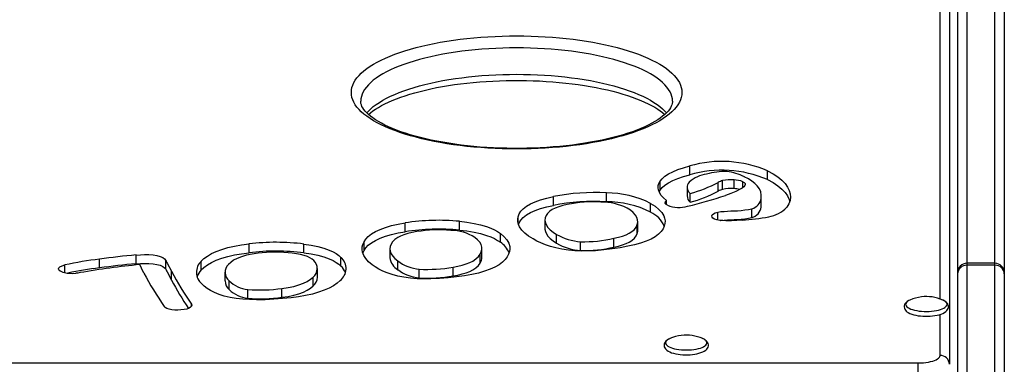
# Model space of a CAD drawing. Units: millimetres. Extents: x -575 to 975, y -112 to 594.
# Drawn here: x 634 to 950, y 269 to 379 of the extents above; entities that cross this region are included whole.
import ezdxf

# ---------------------------------------------------------------- set-up
doc = ezdxf.new("R2010")
doc.units = ezdxf.units.MM

msp = doc.modelspace()

# ---------------------------------------------------------------- linework, layer by layer
at = {"color": 7, "linetype": 'Continuous', "lineweight": 25}
for p, q in [((934.61, 584.64), (934.61, 251.54)), ((932.01, 413.56), (932.01, 268.99)), ((949.61, 388.16), (949.61, 298.37)), ((848.75, 329.76), (848.75, 332.58)), ((873.63, 328.19), (873.63, 331.01)), ((839.22, 324.87), (839.22, 327.69)), ((847.86, 325.81), (847.86, 322.99)), ((857.87, 324.5), (857.87, 327.32)), ((859.28, 325.04), (859.28, 327.86)), ((862.93, 325.31), (862.93, 328.13)), ((865.74, 325.66), (865.74, 327.52)), ((804.98, 319.94), (804.98, 322.76)), ((822.04, 321.11), (822.04, 323.93)), ((838.91, 324.28), (839.22, 324.87)), ((848.83, 320.96), (848.83, 323.78)), ((871.6, 319.4), (871.6, 322.21)), ((871.68, 320.34), (871.68, 323.16)), ((836.19, 317.75), (836.19, 320.57)), ((841.27, 320.15), (841.27, 321.48)), ((871.6, 319.4), (871.68, 320.34)), ((793.69, 314.33), (793.69, 316.31)), ((857.74, 315.24), (857.74, 317.81)), ((868.65, 316.06), (868.65, 318.88)), ((757.49, 311.49), (757.49, 314.31)), ((774.88, 312.02), (774.88, 314.84)), ((802.29, 315.17), (802.29, 312.35)), ((831.89, 310.94), (831.89, 313.76)), ((832.05, 311.96), (832.05, 314.78)), ((787.99, 308.11), (787.99, 310.93)), ((806.03, 307.83), (806.03, 310.65)), ((707.38, 304.75), (707.38, 307.57)), ((725.01, 304.71), (725.01, 307.53)), ((744.27, 305.44), (744.27, 308.26)), ((813.74, 305.47), (813.74, 308.29)), ((824.4, 306.56), (824.4, 309.38)), ((671.18, 301.22), (671.18, 304.03)), ((736.88, 300.44), (736.88, 303.26)), ((752.58, 305.95), (752.58, 303.13)), ((781.5, 301.43), (781.5, 304.25)), ((782.09, 303.35), (782.09, 306.17)), ((648.3, 298.4), (648.3, 300.85)), ((659.45, 299.89), (659.45, 302.71)), ((680.68, 299.5), (680.68, 302.32)), ((692.08, 299.24), (692.08, 302.06)), ((755.07, 299.32), (755.07, 302.14)), ((772.83, 297.35), (772.83, 300.17)), ((946.61, 301.37), (937.61, 301.37)), ((937.61, 300.77), (937.61, 257.82)), ((946.61, 300.77), (937.61, 300.77)), ((946.61, 257.82), (946.61, 300.77)), ((682.49, 296.01), (682.49, 298.83)), ((699.68, 298.54), (699.68, 295.72)), ((727.92, 294.15), (727.92, 296.97)), ((729.33, 296.9), (729.33, 299.72)), ((762, 296.68), (762, 299.5)), ((949.61, 298.37), (949.61, 297.95)), ((949.61, 297.95), (949.61, 255)), ((701.02, 292.93), (701.02, 295.75)), ((706.99, 290.18), (706.99, 293)), ((717.95, 290.5), (717.95, 293.32)), ((688.93, 287.54), (688.93, 288.26)), ((-522.79, 269.42), (922.01, 269.42)), ((922.01, 265.57), (922.01, 269.42))]:
    msp.add_line(p, q, dxfattribs=at)
at = {"color": 8, "linetype": 'Continuous', "lineweight": 25}
for p, q in [((929.01, 289.94), (929.01, 413.24)), ((937.61, 387.92), (937.61, 301.37)), ((946.61, 301.37), (946.61, 387.92)), ((937.61, 301.37), (937.61, 300.77)), ((946.61, 300.77), (946.61, 301.37)), ((929.01, 271.81), (929.01, 284.98))]:
    msp.add_line(p, q, dxfattribs=at)
at = {"color": 7, "linetype": 'Continuous', "lineweight": 25, "flags": 128}
for points in [[(740.21, 356.15), (740.26, 356.94), (740.41, 357.73), (740.66, 358.51), (741.01, 359.29), (741.46, 360.07), (742.01, 360.84), (742.66, 361.6), (743.4, 362.35), (744.24, 363.08), (745.17, 363.81), (746.2, 364.52), (747.31, 365.21), (748.51, 365.89), (749.79, 366.54), (751.16, 367.18), (752.61, 367.8), (754.13, 368.39), (755.73, 368.96), (757.4, 369.51), (759.14, 370.03), (760.94, 370.53), (762.81, 371), (764.73, 371.43), (766.71, 371.84), (768.73, 372.23), (770.81, 372.57), (772.92, 372.89), (775.08, 373.18), (777.27, 373.43), (779.49, 373.66), (781.74, 373.84), (784, 374), (786.29, 374.12), (788.59, 374.2), (790.9, 374.26), (793.21, 374.27), (795.52, 374.26), (797.83, 374.2), (800.12, 374.12), (802.41, 374), (804.68, 373.84), (806.92, 373.66), (809.14, 373.43), (811.33, 373.18), (813.49, 372.89), (815.61, 372.57), (817.68, 372.23), (819.71, 371.84), (821.68, 371.43), (823.61, 371), (825.47, 370.53), (827.27, 370.03), (829.01, 369.51), (830.68, 368.96), (832.28, 368.39), (833.81, 367.8), (835.25, 367.18), (836.62, 366.54), (837.91, 365.89), (839.11, 365.21), (840.22, 364.52), (841.24, 363.81), (842.17, 363.08), (843.01, 362.35), (843.75, 361.6), (844.4, 360.84), (844.95, 360.07), (845.4, 359.29), (845.75, 358.51), (846.01, 357.73), (846.16, 356.94), (846.21, 356.15), (846.16, 355.36), (846.01, 354.57), (845.75, 353.78), (845.4, 353), (844.95, 352.22), (844.4, 351.45), (843.75, 350.7), (843.01, 349.95), (842.17, 349.21), (841.24, 348.49), (840.22, 347.78), (839.11, 347.08), (837.91, 346.41), (836.62, 345.75), (835.25, 345.11), (833.81, 344.49), (832.28, 343.9), (830.68, 343.33), (829.01, 342.78), (827.27, 342.26), (825.47, 341.77), (823.61, 341.3), (821.68, 340.86), (819.71, 340.45), (817.68, 340.07), (815.61, 339.72), (813.49, 339.4), (811.33, 339.11), (809.14, 338.86), (806.92, 338.64), (804.68, 338.45), (802.41, 338.29), (800.12, 338.17), (797.83, 338.09), (795.52, 338.04), (793.21, 338.02), (790.9, 338.04), (788.59, 338.09), (786.29, 338.17), (784, 338.29), (781.74, 338.45), (779.49, 338.64), (777.27, 338.86), (775.08, 339.11), (772.92, 339.4), (770.81, 339.72), (768.73, 340.07), (766.71, 340.45), (764.73, 340.86), (762.81, 341.3), (760.94, 341.77), (759.14, 342.26), (757.4, 342.78), (755.73, 343.33), (754.13, 343.9), (752.61, 344.49), (751.16, 345.11), (749.79, 345.75), (748.51, 346.41), (747.31, 347.08), (746.2, 347.78), (745.17, 348.49), (744.24, 349.21), (743.4, 349.95), (742.66, 350.7), (742.01, 351.45), (741.46, 352.22), (741.01, 353), (740.66, 353.78), (740.41, 354.57), (740.26, 355.36), (740.21, 356.15)], [(745.69, 349.1), (745.7, 349.1), (746.36, 349.66), (747.11, 350.23), (747.94, 350.8), (748.86, 351.36), (749.86, 351.93), (750.94, 352.49), (752.09, 353.04), (753.33, 353.58), (754.65, 354.1), (756.03, 354.62), (757.49, 355.11), (759.01, 355.59), (760.6, 356.05), (762.25, 356.49), (763.96, 356.91), (765.73, 357.3), (767.54, 357.68), (769.41, 358.02), (771.32, 358.34), (773.27, 358.64), (775.25, 358.9), (777.27, 359.14), (779.32, 359.35), (781.4, 359.53), (783.49, 359.68), (785.61, 359.81), (787.74, 359.9), (789.88, 359.96), (792.03, 359.99), (794.17, 359.99), (796.32, 359.97), (798.46, 359.91), (800.59, 359.82), (802.71, 359.7), (804.81, 359.55), (806.89, 359.37), (808.94, 359.16), (810.97, 358.93), (812.96, 358.66), (814.92, 358.37), (816.83, 358.05), (818.7, 357.71), (820.53, 357.34), (822.3, 356.94), (824.02, 356.53), (825.68, 356.09), (827.28, 355.63), (828.81, 355.15), (830.28, 354.65), (831.68, 354.14), (833, 353.61), (834.25, 353.07), (835.42, 352.51), (836.51, 351.95), (837.52, 351.39), (838.44, 350.82), (839.28, 350.25), (840.03, 349.68), (840.7, 349.12), (840.72, 349.1)], [(843.2, 353.33), (843.2, 353.11), (843.13, 352.63), (843, 352.17), (842.81, 351.71), (842.56, 351.24), (842.21, 350.71), (841.79, 350.18), (841.28, 349.63), (840.7, 349.08), (840.03, 348.51), (839.28, 347.95), (838.44, 347.38), (837.52, 346.81), (836.52, 346.25), (835.44, 345.69), (834.28, 345.14), (833.04, 344.6), (831.72, 344.08), (830.33, 343.56), (828.88, 343.07), (827.35, 342.59), (825.76, 342.13), (824.1, 341.69), (822.39, 341.27), (820.63, 340.88), (818.81, 340.51), (816.94, 340.16), (815.03, 339.85), (813.08, 339.55), (811.1, 339.29), (809.07, 339.05), (807.02, 338.84), (804.95, 338.66), (802.85, 338.51), (800.73, 338.39), (798.6, 338.3), (796.46, 338.24), (794.32, 338.2), (792.17, 338.2), (790.02, 338.23), (787.88, 338.29), (785.75, 338.38), (783.63, 338.5), (781.53, 338.65), (779.46, 338.83), (777.4, 339.04), (775.38, 339.28), (773.39, 339.54), (771.43, 339.84), (769.52, 340.16), (767.65, 340.5), (765.83, 340.87), (764.06, 341.27), (762.34, 341.68), (760.68, 342.12), (759.08, 342.58), (757.55, 343.06), (756.09, 343.56), (754.69, 344.08), (753.37, 344.61), (752.12, 345.15), (750.96, 345.7), (749.87, 346.26), (748.86, 346.83), (747.94, 347.4), (747.11, 347.97), (746.36, 348.54), (745.69, 349.1), (745.12, 349.65), (744.62, 350.18), (744.21, 350.7), (743.87, 351.21), (743.61, 351.69), (743.42, 352.15), (743.29, 352.61), (743.22, 353.07), (743.21, 353.33)], [(839.22, 327.69), (839.89, 328.5), (840.78, 329.28), (841.9, 330.03), (843.25, 330.73), (844.89, 331.41), (846.73, 332.03), (848.75, 332.58)], [(839.22, 324.87), (839.89, 325.68), (840.78, 326.46), (841.9, 327.21), (843.25, 327.92), (844.89, 328.59), (846.73, 329.21), (848.75, 329.76)], [(871.6, 322.21), (871.68, 323.23), (871.52, 324.25), (871.09, 325.25), (870.38, 326.24), (869.6, 326.99), (868.65, 327.72), (867.52, 328.42), (866.23, 329.09)], [(873.63, 331.01), (875.45, 330.06), (877, 329.05), (878.27, 327.99), (879.29, 326.91), (880.07, 325.8), (880.63, 324.68), (880.95, 323.61), (881.05, 322.53), (880.9, 321.46), (880.51, 320.39), (879.85, 319.34)], [(841.27, 321.48), (840.33, 322.31), (839.56, 323.16), (839, 324.03), (838.67, 324.91), (838.58, 325.61), (838.64, 326.31), (838.85, 327), (839.22, 327.69)], [(865.74, 327.52), (866.21, 327.24), (866.46, 326.93), (866.51, 326.61), (866.39, 326.29), (866.04, 325.88), (865.53, 325.49), (864.91, 325.12), (863.49, 324.42), (861.89, 323.76), (860.17, 323.14)], [(873.63, 328.19), (875.45, 327.24), (877, 326.23), (878.27, 325.17), (879.29, 324.09), (880.07, 322.98), (880.63, 321.86), (880.82, 321.22)], [(793.69, 316.31), (793.99, 317.18), (794.52, 318.04), (795.29, 318.88), (796.32, 319.68), (797.62, 320.44), (799.16, 321.12), (800.91, 321.74), (802.87, 322.29), (804.98, 322.76)], [(793.81, 313.84), (793.99, 314.36), (794.52, 315.22), (795.29, 316.06), (796.32, 316.86), (797.62, 317.62), (799.16, 318.3), (800.91, 318.92), (802.87, 319.47), (804.98, 319.94)], [(809.41, 320.19), (808.01, 319.87), (806.73, 319.5), (805.6, 319.07), (804.65, 318.6), (803.87, 318.09), (803.12, 317.38), (802.63, 316.65), (802.37, 315.9)], [(831.89, 313.76), (832.04, 314.54), (832, 315.31), (831.77, 316.08), (831.33, 316.84), (830.63, 317.62), (829.73, 318.37), (828.62, 319.09)], [(836.19, 320.57), (837.63, 319.64), (838.83, 318.66), (839.74, 317.65), (840.38, 316.61), (840.68, 315.79), (840.81, 314.96), (840.76, 314.13), (840.56, 313.3)], [(841.59, 319.97), (841.15, 320.22), (840.87, 320.5), (840.79, 320.8), (840.93, 321.15), (841.27, 321.48)], [(798.47, 309.17), (797.04, 310.09), (795.83, 311.04), (794.87, 312.03), (794.17, 313.05), (793.8, 313.85), (793.61, 314.67), (793.57, 315.49), (793.69, 316.31)], [(802.37, 315.9), (802.29, 315.13), (802.42, 314.36), (802.74, 313.61), (803.25, 312.86), (803.99, 312.1), (804.93, 311.36), (806.03, 310.65)], [(856.68, 315.55), (856.16, 315.85), (855.88, 316.2), (855.81, 316.55), (855.95, 316.9), (856.32, 317.25), (856.93, 317.56), (857.74, 317.81)], [(857.74, 317.81), (858.73, 317.95), (859.77, 318.03), (860.82, 318.09), (861.89, 318.14), (862.95, 318.18), (864, 318.24), (865.23, 318.34), (866.44, 318.47), (867.58, 318.65), (868.65, 318.88)], [(858.58, 315.11), (858.73, 315.13), (859.77, 315.21), (860.82, 315.27), (861.89, 315.32), (862.95, 315.37), (864, 315.42), (865.23, 315.52), (866.44, 315.65), (867.58, 315.83), (868.65, 316.06)], [(744.27, 308.26), (744.84, 309.12), (745.62, 309.96), (746.63, 310.77), (747.9, 311.54), (749.43, 312.25), (751.16, 312.88), (753.12, 313.44), (755.23, 313.91), (757.49, 314.31)], [(774.88, 314.84), (777.27, 314.56), (779.54, 314.18), (781.65, 313.71), (783.56, 313.15), (784.9, 312.65), (786.08, 312.11), (787.1, 311.53), (787.99, 310.93)], [(824.4, 309.38), (825.84, 309.71), (827.16, 310.09), (828.32, 310.53), (829.32, 311.01), (830.15, 311.53), (830.98, 312.25), (831.54, 313), (831.89, 313.76)], [(840.56, 313.3), (840.17, 312.42), (839.56, 311.56), (838.73, 310.72), (837.65, 309.91), (836.31, 309.15), (834.75, 308.46), (832.96, 307.84), (830.98, 307.29), (828.85, 306.82)], [(865.56, 315.2), (863.84, 315.08), (862.1, 315.01), (860.35, 315), (859.32, 315.04), (858.33, 315.13), (857.41, 315.3), (856.68, 315.55)], [(744.27, 305.44), (744.84, 306.3), (745.62, 307.14), (746.63, 307.95), (747.9, 308.72), (749.43, 309.43), (751.16, 310.07), (753.12, 310.62), (755.23, 311.1), (757.49, 311.49)], [(761.19, 311.53), (759.7, 311.26), (758.33, 310.93), (757.08, 310.55), (756, 310.11), (755.08, 309.64), (754.12, 308.96), (753.43, 308.25), (752.97, 307.52)], [(774.88, 312.02), (777.27, 311.74), (779.54, 311.36), (781.65, 310.89), (783.56, 310.33), (784.9, 309.83), (786.08, 309.29), (787.1, 308.71), (787.99, 308.11)], [(781.5, 304.25), (781.87, 305.02), (782.06, 305.79), (782.06, 306.57), (781.84, 307.35), (781.38, 308.15), (780.7, 308.93), (779.82, 309.69)], [(787.99, 310.93), (789.15, 309.93), (790.04, 308.91), (790.66, 307.86), (790.99, 306.79), (791.04, 305.95), (790.92, 305.11), (790.62, 304.28), (790.18, 303.45)], [(802.3, 312.35), (802.29, 312.31), (802.42, 311.55), (802.74, 310.79), (803.25, 310.04), (803.99, 309.28), (804.93, 308.54), (806.03, 307.83)], [(824.4, 306.56), (825.84, 306.89), (827.16, 307.27), (828.32, 307.71), (829.32, 308.19), (830.15, 308.71), (830.98, 309.43), (831.54, 310.18), (831.89, 310.94)], [(831.89, 310.94), (832.04, 311.72), (832.03, 311.96)], [(692.08, 302.06), (692.94, 302.89), (694.02, 303.7), (695.33, 304.47), (696.87, 305.18), (698.64, 305.83), (700.59, 306.39), (702.72, 306.87), (705, 307.26), (707.38, 307.57)], [(725.01, 307.53), (727.3, 307.19), (729.44, 306.74), (731.4, 306.22), (733.14, 305.6), (734.33, 305.07), (735.34, 304.49), (736.18, 303.89), (736.88, 303.26)], [(746.9, 300.9), (745.75, 301.88), (744.83, 302.89), (744.17, 303.92), (743.77, 304.96), (743.65, 305.79), (743.69, 306.62), (743.9, 307.44), (744.27, 308.26)], [(752.97, 307.52), (752.68, 306.75), (752.58, 305.98), (752.67, 305.21), (752.97, 304.45), (753.48, 303.66), (754.19, 302.89), (755.07, 302.14)], [(828.85, 306.82), (826.39, 306.36), (823.84, 305.96), (821.2, 305.64), (818.48, 305.41), (816.3, 305.32), (814.1, 305.31), (811.91, 305.4), (809.79, 305.6), (807.72, 305.9), (805.8, 306.3), (804.03, 306.77), (802.43, 307.31), (800.97, 307.89), (799.66, 308.52), (798.47, 309.17)], [(671.18, 304.03), (672.53, 304.12), (673.91, 304.16), (675.28, 304.14), (676.63, 304.05), (677.87, 303.85), (678.91, 303.55), (679.72, 303.18), (680.3, 302.76), (680.68, 302.32)], [(692.08, 299.24), (692.94, 300.07), (694.02, 300.88), (695.33, 301.65), (696.87, 302.36), (698.64, 303.01), (700.59, 303.57), (702.72, 304.05), (705, 304.44), (707.38, 304.75)], [(710.27, 304.57), (708.35, 304.31), (706.58, 303.94), (704.99, 303.49), (703.62, 302.96), (702.43, 302.34), (701.5, 301.67), (700.77, 300.97)], [(728.12, 302.24), (727.6, 302.7), (726.93, 303.13), (726.09, 303.52), (725.1, 303.87), (723.93, 304.18), (722.63, 304.44), (721.26, 304.64)], [(725.01, 304.71), (727.3, 304.37), (729.44, 303.93), (731.4, 303.4), (733.14, 302.78), (734.33, 302.25), (735.34, 301.67), (736.18, 301.07), (736.88, 300.44)], [(743.9, 304.62), (743.9, 304.62), (744.27, 305.44)], [(772.83, 300.17), (774.35, 300.44), (775.77, 300.77), (777.05, 301.17), (778.18, 301.61), (779.13, 302.1), (780.16, 302.78), (780.94, 303.5), (781.5, 304.25)], [(790.18, 303.45), (789.52, 302.59), (788.67, 301.74), (787.59, 300.93), (786.26, 300.17), (784.69, 299.45), (782.93, 298.82), (780.96, 298.26), (778.81, 297.78), (776.53, 297.39)], [(646.39, 299.31), (646.26, 299.64), (646.37, 299.97), (646.74, 300.28), (647.43, 300.6), (648.3, 300.85)], [(671.18, 301.22), (672.53, 301.3), (673.91, 301.35), (675.28, 301.33), (676.63, 301.23), (677.87, 301.03), (678.91, 300.73), (679.72, 300.36), (680.3, 299.94), (680.68, 299.5)], [(673.64, 298.26), (672.95, 299.78), (672.36, 300.96)], [(680.68, 302.32), (680.68, 302.32), (680.67, 302.33), (680.67, 302.33), (680.67, 302.33), (680.67, 302.33), (680.67, 302.33), (680.67, 302.33), (680.67, 302.33), (680.67, 302.33), (680.67, 302.33), (680.67, 302.32), (680.67, 302.32), (680.69, 302.29), (680.7, 302.27), (680.78, 302.11), (680.95, 301.78), (681.11, 301.46), (682.49, 298.83)], [(776.53, 297.39), (773.92, 297.02), (771.24, 296.72), (768.5, 296.49), (765.7, 296.37), (763.49, 296.36), (761.28, 296.44), (759.13, 296.62), (757.07, 296.9), (755.1, 297.28), (753.31, 297.75), (751.7, 298.29), (750.28, 298.9), (749, 299.54), (747.89, 300.21), (746.9, 300.9)], [(772.83, 297.35), (774.35, 297.62), (775.77, 297.96), (777.05, 298.35), (778.18, 298.79), (779.13, 299.28), (780.16, 299.96), (780.94, 300.68), (781.5, 301.43)], [(653.23, 298.37), (652.47, 298.26), (651.84, 298.2)], [(680.68, 299.5), (680.68, 299.5), (680.67, 299.51), (680.67, 299.51), (680.67, 299.51), (680.67, 299.51), (680.67, 299.51), (680.67, 299.51), (680.67, 299.51), (680.67, 299.51), (680.67, 299.51), (680.67, 299.51), (680.67, 299.5), (680.69, 299.47), (680.7, 299.45), (680.78, 299.29), (680.95, 298.97), (681.11, 298.64), (682.49, 296.01)], [(717.95, 293.32), (719.92, 293.59), (721.75, 293.96), (723.39, 294.42), (724.82, 294.96), (726.08, 295.59), (727.1, 296.26), (727.92, 296.97)], [(720.85, 290.32), (718.14, 290.04), (715.39, 289.83), (712.6, 289.7), (709.78, 289.67), (707.57, 289.72), (705.39, 289.87), (703.29, 290.1), (701.3, 290.44), (699.43, 290.87), (697.76, 291.39), (696.29, 291.98), (695.03, 292.62), (693.95, 293.3), (693.04, 294.01), (692.26, 294.74)], [(717.95, 290.5), (719.92, 290.77), (721.75, 291.14), (723.39, 291.6), (724.82, 292.14), (726.08, 292.77), (727.1, 293.44), (727.92, 294.15)], [(736.57, 295.84), (735.62, 295), (734.47, 294.2), (733.1, 293.43), (731.52, 292.72), (729.7, 292.07), (727.71, 291.51), (725.55, 291.03), (723.26, 290.63), (720.85, 290.32)], [(685.57, 286.42), (684.59, 286.37), (683.6, 286.4), (682.66, 286.5), (681.81, 286.68), (681.05, 286.92), (680.5, 287.22), (680.16, 287.55)], [(688.93, 288.26), (689.06, 287.92), (688.97, 287.58), (688.66, 287.26), (688.15, 286.97), (687.44, 286.72), (686.56, 286.53), (685.57, 286.42)], [(919.55, 289.68), (919.49, 289.65), (918.95, 289.4), (918.47, 289.1), (918.11, 288.79), (917.84, 288.47), (917.65, 288.13), (917.54, 287.77), (917.51, 287.37), (917.57, 286.99), (917.71, 286.64), (917.92, 286.31), (918.18, 286.03), (918.39, 285.85), (918.82, 285.56), (919.34, 285.3), (919.92, 285.07), (920.56, 284.87), (921.24, 284.71), (921.96, 284.58), (922.7, 284.49), (923.47, 284.42), (924.25, 284.39), (925.03, 284.39), (925.81, 284.43), (926.57, 284.49), (927.31, 284.59), (928.02, 284.72), (928.68, 284.88), (929.31, 285.07), (929.88, 285.3), (930.4, 285.56), (930.86, 285.88), (931.2, 286.2), (931.44, 286.52), (931.6, 286.87), (931.69, 287.23), (931.7, 287.63), (931.61, 288), (931.45, 288.34), (931.22, 288.66), (930.92, 288.96), (930.52, 289.25), (930.03, 289.52), (929.81, 289.61)], [(929.88, 289.59), (929.86, 289.6), (929.82, 289.61)], [(842.55, 277.33), (842.49, 277.31), (841.95, 277.06), (841.47, 276.76), (841.11, 276.45), (840.84, 276.12), (840.65, 275.78), (840.54, 275.43), (840.51, 275.02), (840.57, 274.64), (840.71, 274.29), (840.92, 273.97), (841.18, 273.69), (841.39, 273.51), (841.82, 273.21), (842.34, 272.95), (842.92, 272.72), (843.56, 272.53), (844.24, 272.37), (844.96, 272.24), (845.7, 272.14), (846.47, 272.08), (847.25, 272.05), (848.03, 272.05), (848.81, 272.08), (849.57, 272.15), (850.31, 272.25), (851.02, 272.38), (851.68, 272.54), (852.31, 272.73), (852.88, 272.95), (853.4, 273.22), (853.86, 273.54), (854.2, 273.85), (854.44, 274.18), (854.6, 274.52), (854.69, 274.88), (854.7, 275.28), (854.61, 275.66), (854.45, 276), (854.22, 276.31), (853.92, 276.62), (853.52, 276.9), (853.03, 277.17), (852.81, 277.26)], [(852.88, 277.25), (852.86, 277.25), (852.82, 277.27)], [(922.01, 269.42), (922.85, 269.44), (923.68, 269.49), (924.49, 269.57), (925.26, 269.69), (925.98, 269.84), (926.65, 270.02), (927.25, 270.22), (927.77, 270.45), (928.2, 270.7), (928.55, 270.96), (928.8, 271.24), (928.95, 271.52), (929.01, 271.81)]]:
    msp.add_lwpolyline(points, dxfattribs=at)
at = {"color": 8, "linetype": 'Continuous', "lineweight": 25, "flags": 128}
for points in [[(843.21, 353.32), (843.21, 353.33), (843.16, 354.09), (843.01, 354.86), (842.75, 355.62), (842.4, 356.38), (841.95, 357.13), (841.41, 357.88), (840.76, 358.61), (840.02, 359.34), (839.18, 360.05), (838.26, 360.75), (837.24, 361.43), (836.13, 362.1), (834.94, 362.75), (833.66, 363.38), (832.3, 363.99), (830.86, 364.58), (829.35, 365.15), (827.76, 365.69), (826.1, 366.21), (824.38, 366.7), (822.6, 367.16), (820.75, 367.6), (818.85, 368.01), (816.9, 368.39), (814.9, 368.73), (812.86, 369.05), (810.78, 369.34), (808.66, 369.59), (806.51, 369.81), (804.33, 370), (802.13, 370.15), (799.92, 370.27), (797.69, 370.36), (795.45, 370.41), (793.21, 370.43), (790.96, 370.41), (788.73, 370.36), (786.5, 370.27), (784.28, 370.15), (782.08, 370), (779.91, 369.81), (777.76, 369.59), (775.64, 369.34), (773.56, 369.05), (771.51, 368.73), (769.51, 368.39), (767.56, 368.01), (765.66, 367.6), (763.82, 367.16), (762.03, 366.7), (760.31, 366.21), (758.65, 365.69), (757.07, 365.15), (755.55, 364.58), (754.12, 363.99), (752.76, 363.38), (751.48, 362.75), (750.28, 362.1), (749.18, 361.43), (748.16, 360.75), (747.23, 360.05), (746.4, 359.34), (745.65, 358.61), (745.01, 357.88), (744.46, 357.13), (744.01, 356.38), (743.66, 355.62), (743.41, 354.86), (743.26, 354.09), (743.21, 353.33), (743.21, 353.33)], [(745.15, 349.59), (745.65, 350.15), (746.4, 350.88), (747.23, 351.59), (748.16, 352.29), (749.18, 352.97), (750.28, 353.64), (751.48, 354.29), (752.76, 354.92), (754.12, 355.53), (755.55, 356.12), (757.07, 356.69), (758.65, 357.23), (760.31, 357.75), (762.03, 358.24), (763.82, 358.7), (765.66, 359.14), (767.56, 359.55), (769.51, 359.93), (771.51, 360.28), (773.56, 360.59), (775.64, 360.88), (777.76, 361.13), (779.91, 361.35), (782.08, 361.54), (784.28, 361.7), (786.5, 361.82), (788.73, 361.9), (790.96, 361.95), (793.21, 361.97), (795.45, 361.95), (797.69, 361.9), (799.92, 361.82), (802.13, 361.7), (804.33, 361.54), (806.51, 361.35), (808.66, 361.13), (810.78, 360.88), (812.86, 360.59), (814.9, 360.28), (816.9, 359.93), (818.85, 359.55), (820.75, 359.14), (822.6, 358.7), (824.38, 358.24), (826.1, 357.75), (827.76, 357.23), (829.35, 356.69), (830.86, 356.12), (832.3, 355.53), (833.66, 354.92), (834.94, 354.29), (836.13, 353.64), (837.24, 352.97), (838.26, 352.29), (839.18, 351.59), (840.02, 350.88), (840.76, 350.15), (841.26, 349.6)], [(919.34, 289.59), (919.27, 289.56), (918.82, 289.32), (918.47, 289.07), (918.2, 288.81), (918.04, 288.53), (917.97, 288.26), (918, 287.98), (918.14, 287.7), (918.37, 287.43)], [(918.37, 287.43), (918.69, 287.18), (919.11, 286.94), (919.61, 286.71), (920.18, 286.52), (920.83, 286.34), (921.53, 286.2), (922.27, 286.08), (923.05, 286), (923.86, 285.95), (924.67, 285.94), (925.49, 285.96), (926.29, 286.01), (927.07, 286.1), (927.81, 286.22), (928.5, 286.37), (929.13, 286.55), (929.69, 286.75), (930.18, 286.97), (930.58, 287.22), (930.89, 287.48), (931.1, 287.75), (931.22, 288.02), (931.24, 288.3), (931.15, 288.58), (930.97, 288.85), (930.69, 289.12), (930.32, 289.36), (929.88, 289.59)], [(842.34, 277.25), (842.27, 277.21), (841.82, 276.98), (841.47, 276.73), (841.2, 276.46), (841.04, 276.19), (840.97, 275.91), (841, 275.63), (841.14, 275.36), (841.37, 275.09)], [(841.37, 275.09), (841.69, 274.83), (842.11, 274.59), (842.61, 274.37), (843.18, 274.17), (843.83, 274), (844.53, 273.85), (845.27, 273.74), (846.05, 273.66), (846.86, 273.61), (847.67, 273.59), (848.49, 273.61), (849.29, 273.67), (850.07, 273.76), (850.81, 273.88), (851.5, 274.03), (852.13, 274.2), (852.69, 274.41), (853.18, 274.63), (853.58, 274.87), (853.89, 275.13), (854.1, 275.4), (854.22, 275.68), (854.24, 275.96), (854.15, 276.24), (853.97, 276.51), (853.69, 276.77), (853.32, 277.02), (852.88, 277.25)]]:
    msp.add_lwpolyline(points, dxfattribs=at)
at = {"color": 7, "linetype": 'Continuous', "lineweight": 25}
for centre, radius, start, end in [((859.02, 297.35), 36.69, 66.5407, 106.2629), ((855.96, 318.74), 11.39, 99.2986, 130.4716), ((859.02, 294.53), 36.69, 66.5407, 106.2629), ((859.97, 308.68), 22.09, 88.1289, 105.3594), ((858.81, 314.52), 16.36, 62.9884, 83.3885), ((850.41, 325.72), 2.5, 137.4715, 230.8513), ((838.41, 363.65), 41.21, 284.64, 298.1748), ((860.52, 322.54), 5.47, 103.1028, 118.9879), ((861.92, 316.54), 11.63, 85.0272, 103.1546), ((861.92, 313.72), 11.63, 85.0272, 103.1546), ((862.67, 320.09), 8.04, 67.5178, 88.1379), ((862.57, 316.53), 8.79, 75.6538, 87.6151), ((818.11, 256.55), 67.49, 86.657, 101.2096), ((821.99, 292.26), 31.67, 63.3636, 89.9087), ((850.69, 323.05), 2.8, 181.1564, 228.3578), ((814.22, 460.45), 144.79, 283.5042, 288.5028), ((838.41, 360.83), 41.21, 284.64, 298.1748), ((860.52, 319.72), 5.47, 103.1028, 118.9879), ((867.72, 322.68), 3.91, 283.8475, 353.1678), ((818.11, 253.73), 67.49, 86.657, 101.2096), ((818.18, 277.18), 43.89, 87.2812, 101.5171), ((820.14, 301.44), 19.58, 64.3234, 89.6531), ((821.99, 289.45), 31.67, 63.3636, 89.9087), ((845.29, 329.85), 10.55, 249.4788, 285.0372), ((867.72, 319.86), 3.91, 283.8475, 353.1678), ((872.31, 326.66), 10.51, 279.59, 315.8513), ((832.73, 309.98), 8.5, 23.0029, 66.0188), ((861.97, 376.42), 61.32, 273.3553, 281.3731), ((768.29, 245.46), 69.69, 84.5736, 98.914), ((768.29, 242.64), 69.69, 84.5736, 98.914), ((768.34, 266.77), 45.32, 85.1922, 99.0826), ((771.67, 296.09), 15.85, 59.0592, 88.3087), ((814.8, 325.53), 17.27, 239.4906, 266.4864), ((716.03, 235.61), 72.49, 82.8826, 96.8561), ((784.33, 302.29), 6.87, 20.4494, 57.8255), ((814.8, 322.71), 17.27, 239.4906, 266.4864), ((814.67, 351.92), 43.64, 268.7815, 282.8854), ((814.67, 349.1), 43.64, 268.7815, 282.8854), ((690.85, 77.69), 227.2, 94.9672, 97.9438), ((716.03, 232.79), 72.49, 82.8826, 96.8561), ((716.02, 257.63), 47.3, 83.6417, 96.987), ((733.71, 299.67), 4.79, 306.8048, 48.5066), ((778.92, 303.23), 3.15, 325.0019, 2.1668), ((676.38, 166.24), 137.52, 97.0711, 101.7854), ((695.33, 59.49), 242.56, 95.4335, 99.9931), ((690.85, 74.87), 227.2, 94.9672, 97.9438), ((695.37, 298.48), 4.86, 132.6485, 230.2656), ((703.26, 298.48), 3.53, 134.9438, 230.6394), ((725.87, 299.69), 3.41, 307.1148, 48.6273), ((733.61, 296.73), 4.94, 18.7195, 48.6038), ((757.8, 303.83), 5.27, 187.5762, 238.7969), ((763.24, 313.13), 13.69, 233.3759, 264.7931), ((764.6, 345.09), 45.67, 266.7397, 280.3803), ((937.61, 298.37), 3, 90, 180), ((937.52, 297.85), 2.91, 88.2746, 178.1638), ((946.61, 298.37), 3, 360, 90), ((946.69, 297.85), 2.91, 1.8362, 91.7254), ((648.51, 301.36), 2.96, 224.0051, 263.4709), ((650.72, 309.93), 11.79, 257.5379, 275.4498), ((676.59, 161.65), 139.3, 97.0641, 101.313), ((771.52, 350.45), 110.92, 208.0669, 214.5468), ((778.29, 350), 108.61, 208.1065, 214.6417), ((696.38, 295.04), 6.01, 135.7274, 159.9633), ((725.56, 297.06), 3.75, 309.1037, 357.4977), ((763.24, 310.32), 13.69, 233.3759, 264.7931), ((764.6, 342.27), 45.67, 266.7397, 280.3803), ((767.5, 341.05), 96.2, 207.9162, 214.2486), ((703.5, 295.82), 3.81, 181.4678, 229.3426), ((708.02, 303.08), 10.14, 226.3411, 264.1518), ((708.02, 300.26), 10.14, 226.3411, 264.1518), ((711.06, 341.67), 48.84, 265.2163, 278.1101), ((924.61, 277.79), 12.92, 97.096, 114.0633), ((924.61, 277.79), 12.92, 65.9367, 97.096), ((711.06, 338.85), 48.84, 265.2163, 278.1101), ((847.61, 265.44), 12.92, 97.096, 114.0633), ((847.61, 265.44), 12.92, 65.9367, 97.096), ((929.09, 268.9), 2.91, 1.8362, 91.7254)]:
    msp.add_arc(centre, radius, start, end, dxfattribs=at)

doc.saveas('drawing.dxf')
